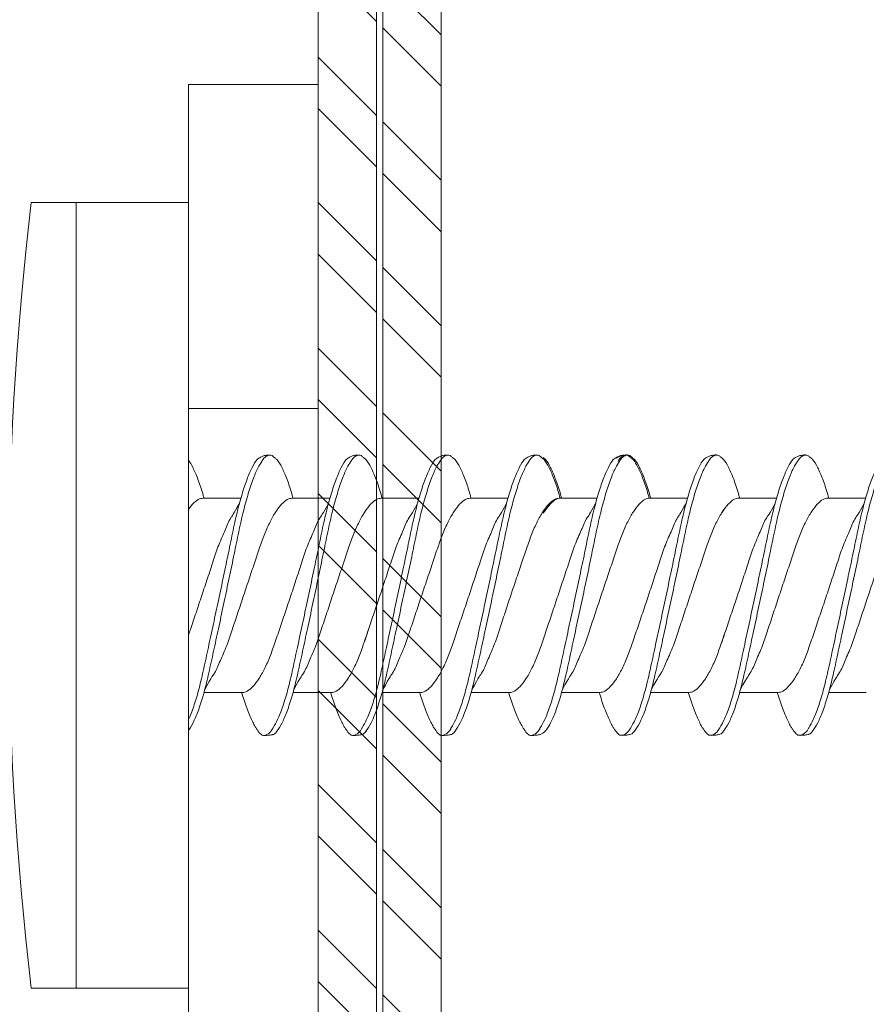
# Model space of a CAD drawing. Units: millimetres. Extents: x 333 to 4788, y 165 to 4365.
# Drawn here: x 1073 to 1086, y 2299 to 2314 of the extents above; entities that cross this region are included whole.
import ezdxf

# ---------------------------------------------------------------- set-up
doc = ezdxf.new("R2010")
doc.units = ezdxf.units.MM
doc.layers.add('DLS_Profil', color=4, linetype='Continuous', lineweight=0)
doc.layers.add('DLS_Vida', color=251, linetype='Continuous', lineweight=0)

# ---------------------------------------------------------------- blocks, each defined once
blk = doc.blocks.new('DLS_LBraket75_Plan_Boardex')
blk.add_line((-27, 70), (-25, 70))
blk.add_lwpolyline([(-23, 0, -0.414214), (-27, 4), (-27, 70), (-27, 75), (-25, 75), (-25, 70), (-25, 4, 0.414214), (-23, 2), (-14.374, 2), (-10.33, 2), (-7.5, 2), (7.5, 2), (10.33, 2), (14.374, 2), (18, 2), (23, 2), (23, 0), (18, 0), (14.374, 0), (10.33, 0), (7.5, 0), (-7.5, 0), (-10.33, 0), (-14.374, 0)], format="xyb", close=True)
blk = doc.blocks.new('DLS_Profil_CT')
h = blk.add_hatch()
h.set_pattern_fill('STEEL', color=256, scale=0.5)
h.set_pattern_definition([(45, (183.8636, -4973.3298), (-1.122532, 1.122532), []), (45, (183.8636, -4972.5361), (-1.122532, 1.122532), [])])
edge = h.paths.add_edge_path()
edge.add_arc((2.4, -23.825), 0.5, 180, 270)
edge.add_line((2.4, -24.325), (24.55, -24.325))
edge.add_arc((24.55, -23.825), 0.5, 270, 360)
edge.add_line((25.05, -23.825), (25.05, -22.225))
edge.add_line((25.05, -22.225), (25.95, -22.225))
edge.add_line((25.95, -22.225), (25.95, -23.825))
edge.add_arc((24.55, -23.825), 1.4, 270, 360, ccw=False)
edge.add_line((24.55, -25.225), (2.4, -25.225))
edge.add_arc((2.4, -23.825), 1.4, 180, 270, ccw=False)
edge.add_line((1, -23.825), (1, 23.825))
edge.add_arc((0.95, 23.825), 0.05, 0, 180)
edge.add_line((0.9, 23.825), (0.9, -23.825))
edge.add_arc((-0.5, -23.825), 1.4, 270, 360, ccw=False)
edge.add_line((-0.5, -25.225), (-22.65, -25.225))
edge.add_arc((-22.65, -23.825), 1.4, 180, 270, ccw=False)
edge.add_line((-24.05, -23.825), (-24.05, -22.225))
edge.add_line((-24.05, -22.225), (-23.15, -22.225))
edge.add_line((-23.15, -22.225), (-23.15, -23.825))
edge.add_arc((-22.65, -23.825), 0.5, 180, 270)
edge.add_line((-22.65, -24.325), (-0.5, -24.325))
edge.add_arc((-0.5, -23.825), 0.5, 270, 360)
edge.add_line((0, -23.825), (0, 23.825))
edge.add_arc((0.95, 23.825), 0.95, 0, 180, ccw=False)
edge.add_line((1.9, 23.825), (1.9, -23.825))
at = {"lineweight": 13}
blk.add_lwpolyline([(1.9, -23.825, 0.414214), (2.4, -24.325), (24.55, -24.325, 0.414214), (25.05, -23.825), (25.05, -22.225), (25.95, -22.225), (25.95, -23.825, -0.414214), (24.55, -25.225), (2.4, -25.225, -0.414214), (1, -23.825), (1, 23.825, 1), (0.9, 23.825), (0.9, -23.825, -0.414214), (-0.5, -25.225), (-22.65, -25.225, -0.414214), (-24.05, -23.825), (-24.05, -22.225), (-23.15, -22.225), (-23.15, -23.825, 0.414214), (-22.65, -24.325), (-0.5, -24.325, 0.414214), (0, -23.825), (0, 23.825, -1), (1.9, 23.825)], format="xyb", close=True, dxfattribs=at)
blk = doc.blocks.new('DLS_Vida_DrillexSapkali')
at = {"color": 0, "linetype": 'Continuous', "lineweight": 15}
for p, q in [((-1.732, 12.124), (-2.425, 12.124)), ((-1.732, 0), (-1.732, 12.124)), ((0, 12.124), (-1.732, 12.124)), ((-1.732, 12.124), (-1.732, 0)), ((-1.732, 0), (-1.732, 12.124)), ((0, 0), (0, 12.124)), ((0.24, 7.563), (0.819, 7.563)), ((1.613, 7.563), (2.192, 7.563)), ((2.986, 7.563), (3.565, 7.563)), ((4.359, 7.563), (4.939, 7.563)), ((5.755, 7.562), (6.334, 7.562)), ((7.128, 7.562), (7.707, 7.562)), ((8.501, 7.562), (9.08, 7.562)), ((9.874, 7.562), (10.453, 7.562)), ((0.239, 4.563), (0.809, 4.563)), ((1.612, 4.563), (2.182, 4.563)), ((2.986, 4.563), (3.555, 4.563)), ((2.986, 4.563), (3.555, 4.563)), ((4.359, 4.563), (4.929, 4.563)), ((5.732, 4.563), (6.302, 4.563)), ((5.754, 4.562), (6.302, 4.562)), ((7.127, 4.562), (7.697, 4.562)), ((8.5, 4.562), (9.07, 4.562)), ((8.5, 4.562), (9.07, 4.562)), ((9.874, 4.562), (10.444, 4.562)), ((-1.732, 0), (-2.425, 0)), ((-2.425, 0), (-1.732, 0)), ((-1.732, 0), (0, 0)), ((-1.732, 0), (0, 0))]:
    blk.add_line(p, q, dxfattribs=at)
blk.add_arc((49.182, 6.062), 51.962, 173.3002, 186.6998, dxfattribs=at)
blk.add_arc((49.182, 6.062), 51.962, 173.3002, 186.6998, dxfattribs=at)
for points, knots in [([(1.137, 8.221), (1.129, 8.215), (1.103, 8.196), (1.067, 8.152), (1.027, 8.087), (0.991, 8.021), (0.951, 7.933), (0.91, 7.831), (0.868, 7.717), (0.838, 7.624), (0.822, 7.573), (0.819, 7.563)], [0, 0, 0, 0, 0.0795762, 0.2401902, 0.3213156, 0.4307376, 0.5409359, 0.6535761, 0.7670573, 0.8755538, 0.8985204, 0.8985204, 0.8985204, 0.8985204]), ([(1.306, 8.107), (1.303, 8.112), (1.274, 8.167), (1.231, 8.202), (1.177, 8.23), (1.151, 8.224), (1.137, 8.221)], [0, 0, 0, 0, 0.0470279, 0.4920801, 0.7448018, 1, 1, 1, 1]), ([(1.308, 8.21), (1.309, 8.21), (1.333, 8.205), (1.385, 8.136), (1.463, 8.003), (1.542, 7.803), (1.618, 7.556), (1.689, 7.26), (1.759, 6.933), (1.836, 6.577), (1.914, 6.21), (1.993, 5.836), (2.069, 5.471), (2.141, 5.12), (2.21, 4.798), (2.287, 4.513), (2.365, 4.277), (2.439, 4.098), (2.485, 4.029), (2.505, 3.998)], [0, 0, 0, 0, 0.000631, 0.063056, 0.127303, 0.189629, 0.253766, 0.316018, 0.380041, 0.442459, 0.506702, 0.569001, 0.633107, 0.695391, 0.759452, 0.821866, 0.886105, 0.948375, 1, 1, 1, 1]), ([(2.51, 8.221), (2.502, 8.215), (2.477, 8.196), (2.441, 8.152), (2.4, 8.087), (2.364, 8.021), (2.324, 7.933), (2.283, 7.831), (2.241, 7.717), (2.211, 7.624), (2.195, 7.573), (2.192, 7.563)], [0, 0, 0, 0, 0.0795762, 0.2401902, 0.3213156, 0.4307376, 0.5409359, 0.6535761, 0.7670573, 0.8755538, 0.8985204, 0.8985204, 0.8985204, 0.8985204]), ([(2.679, 8.107), (2.677, 8.112), (2.647, 8.167), (2.604, 8.202), (2.551, 8.23), (2.524, 8.224), (2.51, 8.221)], [0, 0, 0, 0, 0.0470279, 0.4920801, 0.7448018, 1, 1, 1, 1]), ([(2.682, 8.21), (2.682, 8.21), (2.706, 8.205), (2.758, 8.136), (2.836, 8.003), (2.915, 7.803), (2.991, 7.556), (3.062, 7.26), (3.132, 6.933), (3.209, 6.577), (3.287, 6.21), (3.366, 5.836), (3.443, 5.471), (3.514, 5.12), (3.583, 4.798), (3.66, 4.513), (3.738, 4.277), (3.812, 4.098), (3.858, 4.029), (3.879, 3.998)], [0, 0, 0, 0, 0.000631, 0.063056, 0.127303, 0.189629, 0.253766, 0.316018, 0.380041, 0.442459, 0.506702, 0.569001, 0.633107, 0.695391, 0.759452, 0.821866, 0.886105, 0.948375, 1, 1, 1, 1]), ([(3.884, 8.221), (3.875, 8.215), (3.85, 8.196), (3.814, 8.152), (3.773, 8.087), (3.738, 8.021), (3.697, 7.933), (3.656, 7.831), (3.615, 7.717), (3.584, 7.624), (3.568, 7.573), (3.565, 7.563)], [0, 0, 0, 0, 0.0795762, 0.2401902, 0.3213156, 0.4307376, 0.5409359, 0.6535761, 0.7670573, 0.8755538, 0.8985204, 0.8985204, 0.8985204, 0.8985204]), ([(4.053, 8.107), (4.05, 8.112), (4.02, 8.167), (3.977, 8.202), (3.924, 8.23), (3.897, 8.224), (3.884, 8.221)], [0, 0, 0, 0, 0.0470279, 0.4920801, 0.7448018, 1, 1, 1, 1]), ([(4.055, 8.21), (4.055, 8.21), (4.079, 8.205), (4.132, 8.136), (4.21, 8.003), (4.289, 7.803), (4.365, 7.556), (4.435, 7.26), (4.505, 6.933), (4.582, 6.577), (4.661, 6.21), (4.74, 5.836), (4.816, 5.471), (4.887, 5.12), (4.957, 4.798), (5.033, 4.513), (5.111, 4.277), (5.186, 4.098), (5.231, 4.029), (5.252, 3.998)], [0, 0, 0, 0, 0.000631, 0.063056, 0.127303, 0.189629, 0.253766, 0.316018, 0.380041, 0.442459, 0.506702, 0.569001, 0.633107, 0.695391, 0.759452, 0.821866, 0.886105, 0.948375, 1, 1, 1, 1]), ([(5.257, 8.221), (5.248, 8.215), (5.223, 8.196), (5.187, 8.152), (5.146, 8.087), (5.111, 8.021), (5.071, 7.933), (5.029, 7.831), (4.988, 7.717), (4.958, 7.624), (4.941, 7.573), (4.939, 7.563)], [0, 0, 0, 0, 0.0795762, 0.2401902, 0.3213156, 0.4307376, 0.5409359, 0.6535761, 0.7670573, 0.8755538, 0.8985204, 0.8985204, 0.8985204, 0.8985204]), ([(5.426, 8.107), (5.423, 8.112), (5.394, 8.167), (5.35, 8.202), (5.297, 8.23), (5.27, 8.224), (5.257, 8.221)], [0, 0, 0, 0, 0.0470279, 0.4920801, 0.7448018, 1, 1, 1, 1]), ([(5.428, 8.21), (5.49, 8.182), (5.535, 8.121), (5.605, 8.002), (5.684, 7.802), (5.76, 7.554), (5.83, 7.259), (5.9, 6.932), (5.977, 6.576), (6.056, 6.209), (6.135, 5.834), (6.211, 5.47), (6.282, 5.118), (6.352, 4.797), (6.429, 4.511), (6.507, 4.276), (6.581, 4.097), (6.626, 4.028), (6.647, 3.996)], [0.019853, 0.019853, 0.019853, 0.019853, 0.0630558, 0.1273032, 0.1896294, 0.2537656, 0.3160184, 0.3800405, 0.4424593, 0.5067016, 0.5690011, 0.633107, 0.6953908, 0.759452, 0.8218659, 0.8861046, 0.9483755, 1, 1, 1, 1]), ([(6.652, 8.22), (6.644, 8.214), (6.618, 8.195), (6.582, 8.151), (6.542, 8.086), (6.506, 8.019), (6.466, 7.932), (6.424, 7.83), (6.383, 7.716), (6.353, 7.623), (6.337, 7.571), (6.334, 7.562)], [0, 0, 0, 0, 0.0795762, 0.2401902, 0.3213156, 0.4307376, 0.5409359, 0.6535761, 0.7670573, 0.8755538, 0.8985204, 0.8985204, 0.8985204, 0.8985204]), ([(6.821, 8.106), (6.818, 8.111), (6.789, 8.166), (6.746, 8.201), (6.692, 8.228), (6.665, 8.223), (6.652, 8.22)], [0, 0, 0, 0, 0.0470279, 0.4920801, 0.7448018, 1, 1, 1, 1]), ([(6.823, 8.208), (6.823, 8.208), (6.847, 8.203), (6.9, 8.135), (6.978, 8.002), (7.057, 7.802), (7.133, 7.554), (7.204, 7.259), (7.274, 6.932), (7.351, 6.576), (7.429, 6.209), (7.508, 5.834), (7.584, 5.47), (7.656, 5.118), (7.725, 4.797), (7.802, 4.511), (7.88, 4.276), (7.954, 4.097), (8, 4.028), (8.02, 3.996)], [0, 0, 0, 0, 0.000631, 0.063056, 0.127303, 0.189629, 0.253766, 0.316018, 0.380041, 0.442459, 0.506702, 0.569001, 0.633107, 0.695391, 0.759452, 0.821866, 0.886105, 0.948375, 1, 1, 1, 1]), ([(8.025, 8.22), (8.017, 8.214), (7.991, 8.195), (7.955, 8.151), (7.915, 8.086), (7.879, 8.019), (7.839, 7.932), (7.798, 7.83), (7.756, 7.716), (7.726, 7.623), (7.71, 7.571), (7.707, 7.562)], [0, 0, 0, 0, 0.0795762, 0.2401902, 0.3213156, 0.4307376, 0.5409359, 0.6535761, 0.7670573, 0.8755538, 0.8985204, 0.8985204, 0.8985204, 0.8985204]), ([(8.194, 8.106), (8.191, 8.111), (8.162, 8.166), (8.119, 8.201), (8.065, 8.228), (8.039, 8.223), (8.025, 8.22)], [0, 0, 0, 0, 0.0470279, 0.4920801, 0.7448018, 1, 1, 1, 1]), ([(8.196, 8.208), (8.197, 8.208), (8.221, 8.203), (8.273, 8.135), (8.351, 8.002), (8.43, 7.802), (8.506, 7.554), (8.577, 7.259), (8.647, 6.932), (8.724, 6.576), (8.802, 6.209), (8.881, 5.834), (8.957, 5.47), (9.029, 5.118), (9.098, 4.797), (9.175, 4.511), (9.253, 4.276), (9.327, 4.097), (9.373, 4.028), (9.393, 3.996)], [0, 0, 0, 0, 0.000631, 0.063056, 0.127303, 0.189629, 0.253766, 0.316018, 0.380041, 0.442459, 0.506702, 0.569001, 0.633107, 0.695391, 0.759452, 0.821866, 0.886105, 0.948375, 1, 1, 1, 1]), ([(9.398, 8.22), (9.39, 8.214), (9.365, 8.195), (9.329, 8.151), (9.288, 8.086), (9.252, 8.019), (9.212, 7.932), (9.171, 7.83), (9.129, 7.716), (9.099, 7.623), (9.083, 7.571), (9.08, 7.562)], [0, 0, 0, 0, 0.0795762, 0.2401902, 0.3213156, 0.4307376, 0.5409359, 0.6535761, 0.7670573, 0.8755538, 0.8985204, 0.8985204, 0.8985204, 0.8985204]), ([(9.567, 8.106), (9.565, 8.111), (9.535, 8.166), (9.492, 8.201), (9.439, 8.228), (9.412, 8.223), (9.398, 8.22)], [0, 0, 0, 0, 0.0470279, 0.4920801, 0.7448018, 1, 1, 1, 1]), ([(9.57, 8.208), (9.57, 8.208), (9.594, 8.203), (9.646, 8.135), (9.724, 8.002), (9.803, 7.802), (9.88, 7.554), (9.95, 7.259), (10.02, 6.932), (10.097, 6.576), (10.175, 6.209), (10.254, 5.834), (10.331, 5.47), (10.402, 5.118), (10.471, 4.797), (10.548, 4.511), (10.626, 4.276), (10.7, 4.097), (10.746, 4.028), (10.767, 3.996)], [0, 0, 0, 0, 0.000631, 0.063056, 0.127303, 0.189629, 0.253766, 0.316018, 0.380041, 0.442459, 0.506702, 0.569001, 0.633107, 0.695391, 0.759452, 0.821866, 0.886105, 0.948375, 1, 1, 1, 1]), ([(0, 8.148), (0.004, 8.143), (0.034, 8.099), (0.09, 8.003), (0.169, 7.803), (0.245, 7.556), (0.315, 7.26), (0.386, 6.933), (0.463, 6.577), (0.541, 6.21), (0.62, 5.836), (0.696, 5.471), (0.768, 5.12), (0.837, 4.798), (0.914, 4.513), (0.992, 4.277), (1.066, 4.098), (1.111, 4.029), (1.132, 3.998)], [0.0540527, 0.0540527, 0.0540527, 0.0540527, 0.0630558, 0.1273032, 0.1896294, 0.2537656, 0.3160184, 0.3800405, 0.4424593, 0.5067016, 0.5690011, 0.633107, 0.6953908, 0.759452, 0.8218659, 0.8861046, 0.9483755, 1, 1, 1, 1]), ([(2.459, 3.946), (2.45, 3.953), (2.417, 3.977), (2.356, 4.084), (2.278, 4.262), (2.199, 4.498), (2.122, 4.779), (2.052, 5.101), (1.982, 5.447), (1.905, 5.814), (1.827, 6.185), (1.748, 6.556), (1.671, 6.91), (1.6, 7.242), (1.531, 7.537), (1.454, 7.788), (1.379, 7.985), (1.329, 8.068), (1.306, 8.107)], [0, 0, 0, 0, 0.025187, 0.089635, 0.155947, 0.220726, 0.287396, 0.351929, 0.418303, 0.482772, 0.54911, 0.613886, 0.680552, 0.745065, 0.81142, 0.875909, 0.94227, 1, 1, 1, 1]), ([(3.832, 3.946), (3.823, 3.953), (3.791, 3.977), (3.729, 4.084), (3.651, 4.262), (3.572, 4.498), (3.496, 4.779), (3.426, 5.101), (3.355, 5.447), (3.278, 5.814), (3.2, 6.185), (3.121, 6.556), (3.044, 6.91), (2.973, 7.242), (2.904, 7.537), (2.827, 7.788), (2.752, 7.985), (2.702, 8.068), (2.679, 8.107)], [0, 0, 0, 0, 0.025187, 0.089635, 0.155947, 0.220726, 0.287396, 0.351929, 0.418303, 0.482772, 0.54911, 0.613886, 0.680552, 0.745065, 0.81142, 0.875909, 0.94227, 1, 1, 1, 1]), ([(2.705, 8.197), (2.722, 8.183), (2.766, 8.123), (2.836, 8.003), (2.915, 7.803), (2.991, 7.556), (3.062, 7.26), (3.132, 6.933), (3.209, 6.577), (3.287, 6.21), (3.366, 5.836), (3.443, 5.471), (3.514, 5.12), (3.583, 4.798), (3.66, 4.513), (3.738, 4.277), (3.812, 4.098), (3.858, 4.029), (3.879, 3.998)], [0.019853, 0.019853, 0.019853, 0.019853, 0.0630558, 0.1273032, 0.1896294, 0.2537656, 0.3160184, 0.3800405, 0.4424593, 0.5067016, 0.5690011, 0.633107, 0.6953908, 0.759452, 0.8218659, 0.8861046, 0.9483755, 1, 1, 1, 1]), ([(3.832, 3.946), (3.823, 3.953), (3.791, 3.977), (3.729, 4.084), (3.651, 4.262), (3.572, 4.498), (3.496, 4.779), (3.426, 5.101), (3.355, 5.447), (3.278, 5.814), (3.2, 6.185), (3.121, 6.556), (3.044, 6.91), (2.973, 7.242), (2.904, 7.537), (2.827, 7.788), (2.76, 7.963), (2.719, 8.038), (2.705, 8.064)], [0, 0, 0, 0, 0.0251867, 0.0896345, 0.1559466, 0.2207256, 0.2873965, 0.3519286, 0.4183026, 0.4827722, 0.5491095, 0.6138857, 0.6805521, 0.7450646, 0.8114195, 0.8759089, 0.9422696, 0.9786945, 0.9786945, 0.9786945, 0.9786945]), ([(5.206, 3.946), (5.196, 3.953), (5.164, 3.977), (5.102, 4.084), (5.024, 4.262), (4.945, 4.498), (4.869, 4.779), (4.799, 5.101), (4.728, 5.447), (4.651, 5.814), (4.573, 6.185), (4.494, 6.556), (4.418, 6.91), (4.347, 7.242), (4.277, 7.537), (4.2, 7.788), (4.125, 7.985), (4.076, 8.068), (4.053, 8.107)], [0, 0, 0, 0, 0.025187, 0.089635, 0.155947, 0.220726, 0.287396, 0.351929, 0.418303, 0.482772, 0.54911, 0.613886, 0.680552, 0.745065, 0.81142, 0.875909, 0.94227, 1, 1, 1, 1]), ([(6.579, 3.946), (6.57, 3.953), (6.537, 3.977), (6.475, 4.084), (6.397, 4.262), (6.318, 4.498), (6.242, 4.779), (6.172, 5.101), (6.102, 5.447), (6.025, 5.814), (5.946, 6.185), (5.867, 6.556), (5.791, 6.91), (5.72, 7.242), (5.65, 7.537), (5.574, 7.788), (5.498, 7.985), (5.449, 8.068), (5.426, 8.107)], [0, 0, 0, 0, 0.025187, 0.089635, 0.155947, 0.220726, 0.287396, 0.351929, 0.418303, 0.482772, 0.54911, 0.613886, 0.680552, 0.745065, 0.81142, 0.875909, 0.94227, 1, 1, 1, 1]), ([(7.974, 3.945), (7.965, 3.951), (7.932, 3.976), (7.871, 4.083), (7.792, 4.26), (7.714, 4.497), (7.637, 4.777), (7.567, 5.1), (7.497, 5.446), (7.42, 5.812), (7.342, 6.183), (7.263, 6.554), (7.186, 6.908), (7.115, 7.24), (7.045, 7.535), (6.969, 7.787), (6.893, 7.984), (6.844, 8.067), (6.821, 8.106)], [0, 0, 0, 0, 0.025187, 0.089635, 0.155947, 0.220726, 0.287396, 0.351929, 0.418303, 0.482772, 0.54911, 0.613886, 0.680552, 0.745065, 0.81142, 0.875909, 0.94227, 1, 1, 1, 1]), ([(9.347, 3.945), (9.338, 3.951), (9.305, 3.976), (9.244, 4.083), (9.166, 4.26), (9.087, 4.497), (9.011, 4.777), (8.94, 5.1), (8.87, 5.446), (8.793, 5.812), (8.715, 6.183), (8.636, 6.554), (8.559, 6.908), (8.488, 7.24), (8.419, 7.535), (8.342, 7.787), (8.267, 7.984), (8.217, 8.067), (8.194, 8.106)], [0, 0, 0, 0, 0.025187, 0.089635, 0.155947, 0.220726, 0.287396, 0.351929, 0.418303, 0.482772, 0.54911, 0.613886, 0.680552, 0.745065, 0.81142, 0.875909, 0.94227, 1, 1, 1, 1]), ([(8.22, 8.196), (8.237, 8.182), (8.281, 8.121), (8.351, 8.002), (8.43, 7.802), (8.506, 7.554), (8.577, 7.259), (8.647, 6.932), (8.724, 6.576), (8.802, 6.209), (8.881, 5.834), (8.957, 5.47), (9.029, 5.118), (9.098, 4.797), (9.175, 4.511), (9.253, 4.276), (9.327, 4.097), (9.373, 4.028), (9.393, 3.996)], [0.019853, 0.019853, 0.019853, 0.019853, 0.0630558, 0.1273032, 0.1896294, 0.2537656, 0.3160184, 0.3800405, 0.4424593, 0.5067016, 0.5690011, 0.633107, 0.6953908, 0.759452, 0.8218659, 0.8861046, 0.9483755, 1, 1, 1, 1]), ([(9.347, 3.945), (9.338, 3.951), (9.305, 3.976), (9.244, 4.083), (9.166, 4.26), (9.087, 4.497), (9.011, 4.777), (8.94, 5.1), (8.87, 5.446), (8.793, 5.812), (8.715, 6.183), (8.636, 6.554), (8.559, 6.908), (8.488, 7.24), (8.419, 7.535), (8.342, 7.787), (8.275, 7.961), (8.234, 8.037), (8.22, 8.062)], [0, 0, 0, 0, 0.0251867, 0.0896345, 0.1559466, 0.2207256, 0.2873965, 0.3519286, 0.4183026, 0.4827722, 0.5491095, 0.6138857, 0.6805521, 0.7450646, 0.8114195, 0.8759089, 0.9422696, 0.9786945, 0.9786945, 0.9786945, 0.9786945]), ([(10.72, 3.945), (10.711, 3.951), (10.679, 3.976), (10.617, 4.083), (10.539, 4.26), (10.46, 4.497), (10.384, 4.777), (10.314, 5.1), (10.243, 5.446), (10.166, 5.812), (10.088, 6.183), (10.009, 6.554), (9.933, 6.908), (9.862, 7.24), (9.792, 7.535), (9.715, 7.787), (9.64, 7.984), (9.59, 8.067), (9.567, 8.106)], [0, 0, 0, 0, 0.025187, 0.089635, 0.155947, 0.220726, 0.287396, 0.351929, 0.418303, 0.482772, 0.54911, 0.613886, 0.680552, 0.745065, 0.81142, 0.875909, 0.94227, 1, 1, 1, 1]), ([(1.086, 3.946), (1.077, 3.953), (1.044, 3.977), (0.982, 4.084), (0.904, 4.262), (0.825, 4.498), (0.749, 4.779), (0.679, 5.101), (0.609, 5.447), (0.532, 5.814), (0.453, 6.185), (0.374, 6.556), (0.298, 6.91), (0.227, 7.242), (0.157, 7.537), (0.081, 7.788), (0.028, 7.926), (0.001, 7.983), (0, 7.985)], [0, 0, 0, 0, 0.0251867, 0.0896345, 0.1559466, 0.2207256, 0.2873965, 0.3519286, 0.4183026, 0.4827722, 0.5491095, 0.6138857, 0.6805521, 0.7450646, 0.8114195, 0.8759089, 0.9422696, 0.9438269, 0.9438269, 0.9438269, 0.9438269]), ([(0.253, 7.515), (0.364, 7.313), (0.431, 7.233), (0.486, 7.073), (0.594, 6.847), (0.675, 6.594), (0.762, 6.332), (0.852, 6.061), (0.941, 5.793), (1.03, 5.531), (1.112, 5.286), (1.193, 5.066), (1.28, 4.882), (1.369, 4.734), (1.459, 4.629), (1.542, 4.568), (1.59, 4.565), (1.612, 4.563)], [0.0046437, 0.0046437, 0.0046437, 0.0046437, 0.0352634, 0.1048323, 0.1764445, 0.245064, 0.3156689, 0.3842468, 0.4547277, 0.5242974, 0.5959126, 0.6645017, 0.7350747, 0.803639, 0.8741048, 0.9436747, 1, 1, 1, 1]), ([(2.159, 4.647), (2.064, 4.817), (2, 4.896), (1.945, 5.054), (1.837, 5.28), (1.756, 5.533), (1.669, 5.795), (1.58, 6.066), (1.49, 6.334), (1.401, 6.596), (1.319, 6.841), (1.239, 7.061), (1.152, 7.245), (1.062, 7.393), (0.972, 7.497), (0.89, 7.559), (0.841, 7.562), (0.819, 7.563)], [0.006526, 0.006526, 0.006526, 0.006526, 0.0352634, 0.1048323, 0.1764445, 0.245064, 0.3156689, 0.3842468, 0.4547277, 0.5242974, 0.5959126, 0.6645017, 0.7350747, 0.803639, 0.8741048, 0.9436747, 1, 1, 1, 1]), ([(1.626, 7.515), (1.738, 7.313), (1.804, 7.233), (1.859, 7.073), (1.968, 6.847), (2.048, 6.594), (2.135, 6.332), (2.225, 6.061), (2.314, 5.793), (2.403, 5.531), (2.485, 5.286), (2.566, 5.066), (2.653, 4.882), (2.743, 4.734), (2.832, 4.629), (2.915, 4.568), (2.964, 4.565), (2.986, 4.563)], [0.0046437, 0.0046437, 0.0046437, 0.0046437, 0.0352634, 0.1048323, 0.1764445, 0.245064, 0.3156689, 0.3842468, 0.4547277, 0.5242974, 0.5959126, 0.6645017, 0.7350747, 0.803639, 0.8741048, 0.9436747, 1, 1, 1, 1]), ([(3.532, 4.647), (3.438, 4.817), (3.373, 4.896), (3.319, 5.054), (3.21, 5.28), (3.13, 5.533), (3.043, 5.795), (2.953, 6.066), (2.863, 6.334), (2.774, 6.596), (2.693, 6.841), (2.612, 7.061), (2.525, 7.245), (2.435, 7.393), (2.346, 7.497), (2.263, 7.559), (2.214, 7.562), (2.192, 7.563)], [0.006526, 0.006526, 0.006526, 0.006526, 0.0352634, 0.1048323, 0.1764445, 0.245064, 0.3156689, 0.3842468, 0.4547277, 0.5242974, 0.5959126, 0.6645017, 0.7350747, 0.803639, 0.8741048, 0.9436747, 1, 1, 1, 1]), ([(2.999, 7.515), (3.111, 7.313), (3.177, 7.233), (3.232, 7.073), (3.341, 6.847), (3.421, 6.594), (3.508, 6.332), (3.598, 6.061), (3.688, 5.793), (3.777, 5.531), (3.858, 5.286), (3.939, 5.066), (4.026, 4.882), (4.116, 4.734), (4.205, 4.629), (4.288, 4.568), (4.337, 4.565), (4.359, 4.563)], [0.0046437, 0.0046437, 0.0046437, 0.0046437, 0.0352634, 0.1048323, 0.1764445, 0.245064, 0.3156689, 0.3842468, 0.4547277, 0.5242974, 0.5959126, 0.6645017, 0.7350747, 0.803639, 0.8741048, 0.9436747, 1, 1, 1, 1]), ([(4.905, 4.647), (4.811, 4.817), (4.746, 4.896), (4.692, 5.054), (4.583, 5.28), (4.503, 5.533), (4.416, 5.795), (4.326, 6.066), (4.237, 6.334), (4.148, 6.596), (4.066, 6.841), (3.985, 7.061), (3.898, 7.245), (3.808, 7.393), (3.719, 7.497), (3.636, 7.559), (3.587, 7.562), (3.565, 7.563)], [0.006526, 0.006526, 0.006526, 0.006526, 0.0352634, 0.1048323, 0.1764445, 0.245064, 0.3156689, 0.3842468, 0.4547277, 0.5242974, 0.5959126, 0.6645017, 0.7350747, 0.803639, 0.8741048, 0.9436747, 1, 1, 1, 1]), ([(4.372, 7.515), (4.484, 7.313), (4.551, 7.233), (4.606, 7.073), (4.714, 6.847), (4.795, 6.594), (4.882, 6.332), (4.971, 6.061), (5.061, 5.793), (5.15, 5.531), (5.232, 5.286), (5.312, 5.066), (5.399, 4.882), (5.489, 4.734), (5.579, 4.629), (5.661, 4.568), (5.71, 4.565), (5.732, 4.563)], [0.0046437, 0.0046437, 0.0046437, 0.0046437, 0.0352634, 0.1048323, 0.1764445, 0.245064, 0.3156689, 0.3842468, 0.4547277, 0.5242974, 0.5959126, 0.6645017, 0.7350747, 0.803639, 0.8741048, 0.9436747, 1, 1, 1, 1]), ([(6.279, 4.647), (6.184, 4.817), (6.12, 4.896), (6.065, 5.054), (5.956, 5.28), (5.876, 5.533), (5.789, 5.795), (5.699, 6.066), (5.61, 6.334), (5.521, 6.596), (5.439, 6.841), (5.358, 7.061), (5.271, 7.245), (5.182, 7.393), (5.092, 7.497), (5.009, 7.559), (4.96, 7.562), (4.939, 7.563)], [0.006526, 0.006526, 0.006526, 0.006526, 0.0352634, 0.1048323, 0.1764445, 0.245064, 0.3156689, 0.3842468, 0.4547277, 0.5242974, 0.5959126, 0.6645017, 0.7350747, 0.803639, 0.8741048, 0.9436747, 1, 1, 1, 1]), ([(5.768, 7.514), (5.879, 7.312), (5.946, 7.231), (6.001, 7.072), (6.109, 6.845), (6.19, 6.592), (6.277, 6.33), (6.366, 6.06), (6.456, 5.792), (6.545, 5.529), (6.627, 5.285), (6.708, 5.065), (6.795, 4.881), (6.884, 4.733), (6.974, 4.628), (7.056, 4.566), (7.105, 4.563), (7.127, 4.562)], [0.0046437, 0.0046437, 0.0046437, 0.0046437, 0.0352634, 0.1048323, 0.1764445, 0.245064, 0.3156689, 0.3842468, 0.4547277, 0.5242974, 0.5959126, 0.6645017, 0.7350747, 0.803639, 0.8741048, 0.9436747, 1, 1, 1, 1]), ([(7.674, 4.646), (7.579, 4.816), (7.515, 4.895), (7.46, 5.053), (7.352, 5.279), (7.271, 5.532), (7.184, 5.794), (7.095, 6.064), (7.005, 6.332), (6.916, 6.595), (6.834, 6.839), (6.753, 7.06), (6.666, 7.243), (6.577, 7.391), (6.487, 7.496), (6.404, 7.558), (6.356, 7.561), (6.334, 7.562)], [0.006526, 0.006526, 0.006526, 0.006526, 0.0352634, 0.1048323, 0.1764445, 0.245064, 0.3156689, 0.3842468, 0.4547277, 0.5242974, 0.5959126, 0.6645017, 0.7350747, 0.803639, 0.8741048, 0.9436747, 1, 1, 1, 1]), ([(7.141, 7.514), (7.252, 7.312), (7.319, 7.231), (7.374, 7.072), (7.483, 6.845), (7.563, 6.592), (7.65, 6.33), (7.74, 6.06), (7.829, 5.792), (7.918, 5.529), (8, 5.285), (8.081, 5.065), (8.168, 4.881), (8.258, 4.733), (8.347, 4.628), (8.43, 4.566), (8.479, 4.563), (8.5, 4.562)], [0.0046437, 0.0046437, 0.0046437, 0.0046437, 0.0352634, 0.1048323, 0.1764445, 0.245064, 0.3156689, 0.3842468, 0.4547277, 0.5242974, 0.5959126, 0.6645017, 0.7350747, 0.803639, 0.8741048, 0.9436747, 1, 1, 1, 1]), ([(9.047, 4.646), (8.953, 4.816), (8.888, 4.895), (8.833, 5.053), (8.725, 5.279), (8.644, 5.532), (8.557, 5.794), (8.468, 6.064), (8.378, 6.332), (8.289, 6.595), (8.207, 6.839), (8.127, 7.06), (8.04, 7.243), (7.95, 7.391), (7.86, 7.496), (7.778, 7.558), (7.729, 7.561), (7.707, 7.562)], [0.006526, 0.006526, 0.006526, 0.006526, 0.0352634, 0.1048323, 0.1764445, 0.245064, 0.3156689, 0.3842468, 0.4547277, 0.5242974, 0.5959126, 0.6645017, 0.7350747, 0.803639, 0.8741048, 0.9436747, 1, 1, 1, 1]), ([(8.514, 7.514), (8.626, 7.312), (8.692, 7.231), (8.747, 7.072), (8.856, 6.845), (8.936, 6.592), (9.023, 6.33), (9.113, 6.06), (9.202, 5.792), (9.291, 5.529), (9.373, 5.285), (9.454, 5.065), (9.541, 4.881), (9.631, 4.733), (9.72, 4.628), (9.803, 4.566), (9.852, 4.563), (9.874, 4.562)], [0.0046437, 0.0046437, 0.0046437, 0.0046437, 0.0352634, 0.1048323, 0.1764445, 0.245064, 0.3156689, 0.3842468, 0.4547277, 0.5242974, 0.5959126, 0.6645017, 0.7350747, 0.803639, 0.8741048, 0.9436747, 1, 1, 1, 1]), ([(10.42, 4.646), (10.326, 4.816), (10.261, 4.895), (10.207, 5.053), (10.098, 5.279), (10.018, 5.532), (9.931, 5.794), (9.841, 6.064), (9.751, 6.332), (9.662, 6.595), (9.581, 6.839), (9.5, 7.06), (9.413, 7.243), (9.323, 7.391), (9.234, 7.496), (9.151, 7.558), (9.102, 7.561), (9.08, 7.562)], [0.006526, 0.006526, 0.006526, 0.006526, 0.0352634, 0.1048323, 0.1764445, 0.245064, 0.3156689, 0.3842468, 0.4547277, 0.5242974, 0.5959126, 0.6645017, 0.7350747, 0.803639, 0.8741048, 0.9436747, 1, 1, 1, 1]), ([(9.887, 7.514), (9.999, 7.312), (10.065, 7.231), (10.12, 7.072), (10.229, 6.845), (10.309, 6.592), (10.396, 6.33), (10.486, 6.06), (10.576, 5.792), (10.665, 5.529), (10.747, 5.285), (10.827, 5.065), (10.914, 4.881), (11.004, 4.733), (11.093, 4.628), (11.176, 4.566), (11.225, 4.563), (11.247, 4.562)], [0.0046437, 0.0046437, 0.0046437, 0.0046437, 0.0352634, 0.1048323, 0.1764445, 0.245064, 0.3156689, 0.3842468, 0.4547277, 0.5242974, 0.5959126, 0.6645017, 0.7350747, 0.803639, 0.8741048, 0.9436747, 1, 1, 1, 1]), ([(3.532, 4.647), (3.438, 4.817), (3.373, 4.896), (3.319, 5.054), (3.21, 5.28), (3.13, 5.533), (3.043, 5.795), (2.953, 6.066), (2.863, 6.334), (2.779, 6.582), (2.728, 6.734), (2.705, 6.802)], [0.006526, 0.006526, 0.006526, 0.006526, 0.0352634, 0.1048323, 0.1764445, 0.245064, 0.3156689, 0.3842468, 0.4547277, 0.5242974, 0.5845513, 0.5845513, 0.5845513, 0.5845513]), ([(9.047, 4.646), (8.953, 4.816), (8.888, 4.895), (8.833, 5.053), (8.725, 5.279), (8.644, 5.532), (8.557, 5.794), (8.468, 6.064), (8.378, 6.332), (8.294, 6.581), (8.243, 6.733), (8.22, 6.801)], [0.006526, 0.006526, 0.006526, 0.006526, 0.0352634, 0.1048323, 0.1764445, 0.245064, 0.3156689, 0.3842468, 0.4547277, 0.5242974, 0.5845513, 0.5845513, 0.5845513, 0.5845513]), ([(0.786, 4.647), (0.691, 4.817), (0.627, 4.896), (0.572, 5.054), (0.464, 5.28), (0.383, 5.533), (0.296, 5.795), (0.206, 6.066), (0.117, 6.334), (0.048, 6.538), (0.01, 6.65), (0, 6.68)], [0.006526, 0.006526, 0.006526, 0.006526, 0.0352634, 0.1048323, 0.1764445, 0.245064, 0.3156689, 0.3842468, 0.4547277, 0.5242974, 0.5490911, 0.5490911, 0.5490911, 0.5490911]), ([(0, 4.736), (0.029, 4.696), (0.087, 4.628), (0.168, 4.568), (0.217, 4.565), (0.239, 4.563)], [0.8072081, 0.8072081, 0.8072081, 0.8072081, 0.8741048, 0.9436747, 1, 1, 1, 1]), ([(2.705, 4.799), (2.717, 4.779), (2.76, 4.714), (2.832, 4.629), (2.915, 4.568), (2.964, 4.565), (2.986, 4.563)], [0.7747596, 0.7747596, 0.7747596, 0.7747596, 0.803639, 0.8741048, 0.9436747, 1, 1, 1, 1]), ([(5.473, 4.797), (5.486, 4.777), (5.528, 4.713), (5.6, 4.628), (5.683, 4.566), (5.732, 4.563), (5.754, 4.562)], [0.7747596, 0.7747596, 0.7747596, 0.7747596, 0.803639, 0.8741048, 0.9436747, 1, 1, 1, 1]), ([(8.22, 4.797), (8.232, 4.777), (8.275, 4.713), (8.347, 4.628), (8.43, 4.566), (8.479, 4.563), (8.5, 4.562)], [0.7747596, 0.7747596, 0.7747596, 0.7747596, 0.803639, 0.8741048, 0.9436747, 1, 1, 1, 1]), ([(0, 3.978), (0.023, 4.006), (0.073, 4.092), (0.148, 4.267), (0.205, 4.436), (0.235, 4.546), (0.239, 4.563)], [0.147161, 0.147161, 0.147161, 0.147161, 0.3645337, 0.6022444, 0.8468262, 0.8926811, 0.8926811, 0.8926811, 0.8926811]), ([(1.327, 3.938), (1.34, 3.947), (1.377, 3.973), (1.443, 4.085), (1.522, 4.267), (1.578, 4.436), (1.608, 4.546), (1.612, 4.563)], [0, 0, 0, 0, 0.1191986, 0.3645337, 0.6022444, 0.8468262, 0.8926811, 0.8926811, 0.8926811, 0.8926811]), ([(2.7, 3.938), (2.713, 3.947), (2.75, 3.973), (2.816, 4.085), (2.895, 4.267), (2.952, 4.436), (2.981, 4.546), (2.986, 4.563)], [0, 0, 0, 0, 0.1191986, 0.3645337, 0.6022444, 0.8468262, 0.8926811, 0.8926811, 0.8926811, 0.8926811]), ([(2.7, 3.938), (2.713, 3.947), (2.75, 3.973), (2.816, 4.085), (2.895, 4.267), (2.952, 4.436), (2.981, 4.546), (2.986, 4.563)], [0, 0, 0, 0, 0.1191986, 0.3645337, 0.6022444, 0.8468262, 0.8926811, 0.8926811, 0.8926811, 0.8926811]), ([(4.074, 3.938), (4.086, 3.947), (4.124, 3.973), (4.189, 4.085), (4.268, 4.267), (4.325, 4.436), (4.354, 4.546), (4.359, 4.563)], [0, 0, 0, 0, 0.1191986, 0.3645337, 0.6022444, 0.8468262, 0.8926811, 0.8926811, 0.8926811, 0.8926811]), ([(4.074, 3.938), (4.086, 3.947), (4.124, 3.973), (4.189, 4.085), (4.268, 4.267), (4.325, 4.436), (4.354, 4.546), (4.359, 4.563)], [0, 0, 0, 0, 0.1191986, 0.3645337, 0.6022444, 0.8468262, 0.8926811, 0.8926811, 0.8926811, 0.8926811]), ([(5.447, 3.938), (5.459, 3.947), (5.497, 3.973), (5.563, 4.085), (5.641, 4.267), (5.698, 4.436), (5.727, 4.546), (5.732, 4.563)], [0, 0, 0, 0, 0.1191986, 0.3645337, 0.6022444, 0.8468262, 0.8926811, 0.8926811, 0.8926811, 0.8926811]), ([(5.469, 3.937), (5.481, 3.945), (5.519, 3.972), (5.584, 4.084), (5.663, 4.266), (5.72, 4.435), (5.749, 4.545), (5.754, 4.562)], [0, 0, 0, 0, 0.1191986, 0.3645337, 0.6022444, 0.8468262, 0.8926811, 0.8926811, 0.8926811, 0.8926811]), ([(6.82, 3.938), (6.832, 3.947), (6.87, 3.973), (6.936, 4.085), (7.015, 4.267), (7.071, 4.436), (7.101, 4.546), (7.105, 4.563)], [0, 0, 0, 0, 0.1191986, 0.3645337, 0.6022444, 0.8468262, 0.8926811, 0.8926811, 0.8926811, 0.8926811]), ([(6.842, 3.937), (6.854, 3.945), (6.892, 3.972), (6.958, 4.084), (7.036, 4.266), (7.093, 4.435), (7.123, 4.545), (7.127, 4.562)], [0, 0, 0, 0, 0.1191986, 0.3645337, 0.6022444, 0.8468262, 0.8926811, 0.8926811, 0.8926811, 0.8926811]), ([(8.215, 3.937), (8.228, 3.945), (8.265, 3.972), (8.331, 4.084), (8.41, 4.266), (8.466, 4.435), (8.496, 4.545), (8.5, 4.562)], [0, 0, 0, 0, 0.1191986, 0.3645337, 0.6022444, 0.8468262, 0.8926811, 0.8926811, 0.8926811, 0.8926811]), ([(8.215, 3.937), (8.228, 3.945), (8.265, 3.972), (8.331, 4.084), (8.41, 4.266), (8.466, 4.435), (8.496, 4.545), (8.5, 4.562)], [0, 0, 0, 0, 0.1191986, 0.3645337, 0.6022444, 0.8468262, 0.8926811, 0.8926811, 0.8926811, 0.8926811]), ([(9.589, 3.937), (9.601, 3.945), (9.639, 3.972), (9.704, 4.084), (9.783, 4.266), (9.84, 4.435), (9.869, 4.545), (9.874, 4.562)], [0, 0, 0, 0, 0.1191986, 0.3645337, 0.6022444, 0.8468262, 0.8926811, 0.8926811, 0.8926811, 0.8926811]), ([(9.589, 3.937), (9.601, 3.945), (9.639, 3.972), (9.704, 4.084), (9.783, 4.266), (9.84, 4.435), (9.869, 4.545), (9.874, 4.562)], [0, 0, 0, 0, 0.1191986, 0.3645337, 0.6022444, 0.8468262, 0.8926811, 0.8926811, 0.8926811, 0.8926811]), ([(1.132, 3.998), (1.137, 3.989), (1.167, 3.937), (1.219, 3.904), (1.276, 3.89), (1.315, 3.926), (1.327, 3.938)], [0, 0, 0, 0, 0.073204, 0.439618, 0.816535, 1, 1, 1, 1]), ([(2.505, 3.998), (2.51, 3.989), (2.541, 3.937), (2.593, 3.904), (2.65, 3.89), (2.688, 3.926), (2.7, 3.938)], [0, 0, 0, 0, 0.073204, 0.439618, 0.816535, 1, 1, 1, 1]), ([(3.879, 3.998), (3.884, 3.989), (3.914, 3.937), (3.966, 3.904), (4.023, 3.89), (4.061, 3.926), (4.074, 3.938)], [0, 0, 0, 0, 0.073204, 0.439618, 0.816535, 1, 1, 1, 1]), ([(3.879, 3.998), (3.884, 3.989), (3.914, 3.937), (3.966, 3.904), (4.023, 3.89), (4.061, 3.926), (4.074, 3.938)], [0, 0, 0, 0, 0.073204, 0.439618, 0.816535, 1, 1, 1, 1]), ([(5.252, 3.998), (5.257, 3.989), (5.287, 3.937), (5.339, 3.904), (5.396, 3.89), (5.434, 3.926), (5.447, 3.938)], [0, 0, 0, 0, 0.073204, 0.439618, 0.816535, 1, 1, 1, 1]), ([(6.625, 3.998), (6.63, 3.989), (6.66, 3.937), (6.712, 3.904), (6.769, 3.89), (6.808, 3.926), (6.82, 3.938)], [0, 0, 0, 0, 0.073204, 0.439618, 0.816535, 1, 1, 1, 1]), ([(6.647, 3.996), (6.652, 3.988), (6.682, 3.936), (6.734, 3.903), (6.791, 3.889), (6.83, 3.925), (6.842, 3.937)], [0, 0, 0, 0, 0.073204, 0.439618, 0.816535, 1, 1, 1, 1]), ([(8.02, 3.996), (8.025, 3.988), (8.055, 3.936), (8.108, 3.903), (8.164, 3.889), (8.203, 3.925), (8.215, 3.937)], [0, 0, 0, 0, 0.073204, 0.439618, 0.816535, 1, 1, 1, 1]), ([(9.393, 3.996), (9.398, 3.988), (9.429, 3.936), (9.481, 3.903), (9.538, 3.889), (9.576, 3.925), (9.589, 3.937)], [0, 0, 0, 0, 0.073204, 0.439618, 0.816535, 1, 1, 1, 1]), ([(9.393, 3.996), (9.398, 3.988), (9.429, 3.936), (9.481, 3.903), (9.538, 3.889), (9.576, 3.925), (9.589, 3.937)], [0, 0, 0, 0, 0.073204, 0.439618, 0.816535, 1, 1, 1, 1])]:
    blk.add_open_spline(points, degree=3, knots=knots, dxfattribs=at)
for points in [[(1.175, 8.225), (1.228, 8.223), (1.289, 8.214), (1.308, 8.21)], [(2.548, 8.225), (2.601, 8.223), (2.662, 8.214), (2.682, 8.21)], [(3.921, 8.225), (3.975, 8.223), (4.036, 8.214), (4.055, 8.21)], [(5.294, 8.225), (5.348, 8.223), (5.409, 8.214), (5.428, 8.21)], [(6.69, 8.224), (6.743, 8.222), (6.804, 8.212), (6.823, 8.208)], [(8.063, 8.224), (8.116, 8.222), (8.177, 8.212), (8.196, 8.208)], [(9.436, 8.224), (9.49, 8.222), (9.551, 8.212), (9.57, 8.208)], [(1.086, 3.946), (1.138, 3.92), (1.181, 3.904), (1.256, 3.899)], [(2.459, 3.946), (2.511, 3.92), (2.554, 3.904), (2.629, 3.899)], [(3.832, 3.946), (3.885, 3.92), (3.927, 3.904), (4.002, 3.899)], [(3.832, 3.946), (3.885, 3.92), (3.927, 3.904), (4.002, 3.899)], [(5.206, 3.946), (5.258, 3.92), (5.3, 3.904), (5.376, 3.899)], [(6.579, 3.946), (6.631, 3.92), (6.673, 3.904), (6.749, 3.899)], [(6.601, 3.945), (6.653, 3.919), (6.695, 3.903), (6.771, 3.897)], [(7.974, 3.945), (8.026, 3.919), (8.069, 3.903), (8.144, 3.897)], [(9.347, 3.945), (9.399, 3.919), (9.442, 3.903), (9.517, 3.897)], [(9.347, 3.945), (9.399, 3.919), (9.442, 3.903), (9.517, 3.897)]]:
    blk.add_spline(points, degree=3, dxfattribs=at)
blk = doc.blocks.new('DLS_Ceketleme_Set')
at = {"layer": 'DLS_Profil', "rotation": 180}
blk.add_blockref('DLS_LBraket75_Plan_Boardex', (-8.915, 0), dxfattribs=at)
at = {"layer": 'DLS_Profil'}
blk.add_blockref('DLS_Profil_CT', (18.085, -72.718), dxfattribs=at)
at = {"layer": 'DLS_Vida'}
blk.add_blockref('DLS_Vida_DrillexSapkali', (16.085, -73.179), dxfattribs=at)

msp = doc.modelspace()

# ---------------------------------------------------------------- block references
at = {"xscale": -1, "rotation": 180}
msp.add_blockref('DLS_Ceketleme_Set', (1059.091, 2237.731), dxfattribs=at)

doc.saveas('drawing.dxf')
